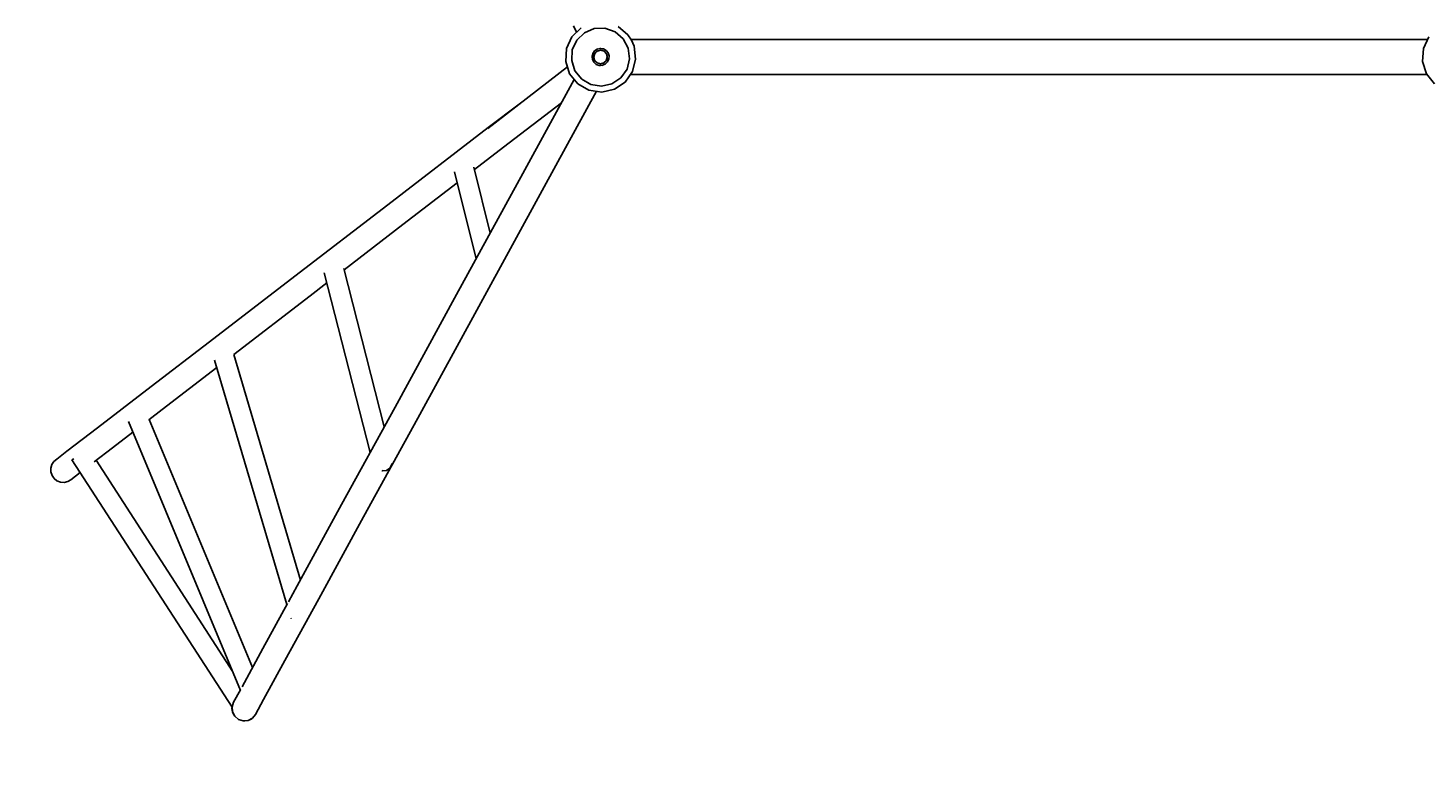
# Model space of a CAD drawing. Units: millimetres. Extents: x 3845 to 13697, y -3718 to 4877.
# Drawn here: x 5609 to 8399, y 268 to 1735 of the extents above; entities that cross this region are included whole.
import ezdxf

# ---------------------------------------------------------------- set-up
doc = ezdxf.new("R2010")
doc.units = ezdxf.units.MM
doc.layers.add('PV-330F', color=7, linetype='Continuous')
doc.styles.get("Standard").update_dxf_attribs({"font": 'verdana.ttf', "height": 160})
doc.dimstyles.new('ANIA', dxfattribs={"dimtxt": 2.5, "dimasz": 170, "dimexe": 1.25, "dimexo": 20, "dimgap": 5, "dimtad": 1, "dimtxsty": 'Standard', "dimcen": 2.5, "dimse1": 1, "dimse2": 1, "dimclrd": 1, "dimclrt": 1, "dimadec": 0, "dimazin": 0, "dimtfac": 1, "dimtmove": 0, "dimatfit": 3, "dimfxl": 1, "dimtfillclr": 256, "dimarcsym": 0})

# ---------------------------------------------------------------- blocks, each defined once
blk = doc.blocks.new('*U3')
at = {"layer": 'PV-330F'}
for p, q in [((-12919, 4300.2), (-12937.4, 4282.3)), ((-12934, 4303.9), (-12928, 4291.4)), ((-12912.3, 4290.3), (-12892.7, 4298.6)), ((-12892.7, 4298.6), (-12871.4, 4299.3)), ((-12871.4, 4299.3), (-12851.3, 4292.3)), ((-12825.7, 4286), (-12845.3, 4302.7)), ((-12937.4, 4282.3), (-12948.1, 4258.9)), ((-12936.5, 4256), (-12927.6, 4275.4)), ((-12927.6, 4275.4), (-12912.3, 4290.3)), ((-12851.3, 4292.3), (-12835.1, 4278.5)), ((-12835.1, 4278.5), (-12825, 4259.7)), ((-12818.6, 4275.2), (-12825.7, 4286)), ((-11232, 4277), (-12819.7, 4277)), ((-12813.5, 4263.4), (-12818.6, 4275.2)), ((-11229.5, 4282.3), (-11240.2, 4258.9)), ((-12948.1, 4258.9), (-12949.6, 4233.2)), ((-12937.7, 4234.7), (-12936.5, 4256)), ((-12897.1, 4243.1), (-12897.2, 4242.7)), ((-12897.1, 4243.1), (-12895.6, 4249.1)), ((-12896.9, 4244.8), (-12897.1, 4243.1)), ((-12896.4, 4236.9), (-12897.1, 4243.1)), ((-12895.6, 4249.1), (-12896, 4248)), ((-12895.6, 4249.1), (-12892, 4254.2)), ((-12895.5, 4249.3), (-12895.6, 4249.1)), ((-12891.7, 4249.1), (-12893.7, 4242.4)), ((-12893.7, 4242.9), (-12892.4, 4247.7)), ((-12893.6, 4242.6), (-12893.7, 4242.9)), ((-12892, 4235.6), (-12893.7, 4242.4)), ((-12893.7, 4242.4), (-12893.7, 4242.4)), ((-12893, 4237.9), (-12893.5, 4241.8)), ((-12892, 4254.2), (-12893.1, 4252.9)), ((-12891.9, 4248.5), (-12892.4, 4247.7)), ((-12892, 4254.2), (-12886.8, 4257.7)), ((-12891.8, 4254.4), (-12892, 4254.2)), ((-12886.6, 4253.9), (-12891.7, 4249.1)), ((-12889.6, 4251.7), (-12890.9, 4249.9)), ((-12887.5, 4253.1), (-12889.6, 4251.7)), ((-12886.8, 4257.7), (-12887.1, 4257.5)), ((-12886.8, 4257.7), (-12880.7, 4259)), ((-12885.8, 4258), (-12886.8, 4257.7)), ((-12879.8, 4255.6), (-12886.6, 4253.9)), ((-12885.4, 4254.5), (-12886.1, 4254.1)), ((-12885.4, 4254.5), (-12880.6, 4255.5)), ((-12880.7, 4259), (-12881.7, 4258.9)), ((-12880.7, 4259), (-12874.5, 4258)), ((-12879.7, 4258.9), (-12880.7, 4259)), ((-12879.9, 4255.5), (-12880.6, 4255.5)), ((-12873.1, 4253.6), (-12879.8, 4255.6)), ((-12875.7, 4254.8), (-12879.6, 4255.5)), ((-12875.7, 4254.8), (-12874.1, 4253.9)), ((-12874.5, 4258), (-12875.5, 4258.3)), ((-12874.5, 4258), (-12869.1, 4254.9)), ((-12873.6, 4257.6), (-12874.5, 4258)), ((-12868.3, 4248.5), (-12873.1, 4253.6)), ((-12872.5, 4252.9), (-12871.4, 4252.3)), ((-12871.4, 4252.3), (-12868.5, 4248.7)), ((-12869.1, 4254.9), (-12870, 4255.5)), ((-12869.1, 4254.9), (-12865.2, 4250.1)), ((-12868.8, 4254.6), (-12869.1, 4254.9)), ((-12866.7, 4241.7), (-12868.7, 4235)), ((-12866.7, 4241.7), (-12868.3, 4248.5)), ((-12868.3, 4248.4), (-12868.3, 4248.4)), ((-12868.3, 4248.4), (-12866.8, 4243.7)), ((-12866.8, 4243.7), (-12866.9, 4242.4)), ((-12866.7, 4241.7), (-12866.7, 4241.7)), ((-12865.2, 4250.1), (-12865.4, 4250.4)), ((-12865.2, 4250.1), (-12863.3, 4244.1)), ((-12864.9, 4249.3), (-12865.2, 4250.1)), ((-12863.3, 4244.1), (-12863.7, 4237.9)), ((-12863.3, 4244.1), (-12863.4, 4244.7)), ((-12863.3, 4243.7), (-12863.3, 4244.1)), ((-12825, 4259.7), (-12822.3, 4238.6)), ((-12810.3, 4237.8), (-12813.5, 4263.4)), ((-11240.2, 4258.9), (-11241.7, 4233.2)), ((-12946.2, 4222.5), (-13104.8, 4099.7)), ((-12949.6, 4233.2), (-12941.8, 4208.7)), ((-12931.2, 4214.4), (-12937.7, 4234.7)), ((-12917.8, 4197.9), (-12931.2, 4214.4)), ((-12896.5, 4237.3), (-12896.4, 4236.9)), ((-12893.4, 4231.4), (-12896.4, 4236.9)), ((-12896.4, 4236.9), (-12896.1, 4236)), ((-12894.1, 4232.3), (-12893.4, 4231.4)), ((-12888.7, 4227.3), (-12893.4, 4231.4)), ((-12893.4, 4231.4), (-12892.9, 4230.7)), ((-12892.2, 4236.5), (-12893, 4237.9)), ((-12887.2, 4230.6), (-12892, 4235.6)), ((-12890.7, 4233.6), (-12891.5, 4235)), ((-12887.5, 4230.9), (-12890.7, 4233.6)), ((-12882.8, 4225.2), (-12888.7, 4227.3)), ((-12880.5, 4228.6), (-12887.2, 4230.6)), ((-12886.9, 4230.3), (-12887.1, 4230.5)), ((-12882.3, 4228.7), (-12886.9, 4230.3)), ((-12883.8, 4225.4), (-12882.8, 4225.2)), ((-12882.8, 4225.2), (-12880.6, 4225)), ((-12880.5, 4228.5), (-12882.3, 4228.7)), ((-12876.5, 4225.4), (-12880.6, 4225)), ((-12880.6, 4225), (-12880.3, 4225)), ((-12873.7, 4230.2), (-12880.5, 4228.6)), ((-12877.3, 4228.9), (-12880.5, 4228.5)), ((-12877.6, 4225.3), (-12876.5, 4225.4)), ((-12874.6, 4230), (-12877.3, 4228.9)), ((-12870.8, 4227.8), (-12876.5, 4225.4)), ((-12876.5, 4225.4), (-12875.5, 4225.7)), ((-12868.7, 4235), (-12873.7, 4230.2)), ((-12872.7, 4230.8), (-12873.4, 4230.5)), ((-12869.2, 4234.2), (-12872.7, 4230.8)), ((-12871.4, 4227.5), (-12870.8, 4227.8)), ((-12866.3, 4232.2), (-12870.8, 4227.8)), ((-12870.8, 4227.8), (-12870.1, 4228.4)), ((-12868.9, 4234.8), (-12869.2, 4234.2)), ((-12867.1, 4238.7), (-12868.4, 4235.9)), ((-12867, 4240.8), (-12867.1, 4238.7)), ((-12863.7, 4237.9), (-12866.3, 4232.2)), ((-12863.9, 4237.2), (-12863.7, 4237.9)), ((-12863.7, 4237.9), (-12863.6, 4238.5)), ((-12827.4, 4217.9), (-12839.7, 4200.4)), ((-12822.3, 4238.6), (-12827.4, 4217.9)), ((-12816.5, 4212.9), (-12810.3, 4237.8)), ((-11241.7, 4233.2), (-11233.9, 4208.7)), ((-12932.5, 4197.2), (-13035.1, 4009.8)), ((-12941.8, 4208.7), (-12925.6, 4188.7)), ((-12925.6, 4188.7), (-12903.3, 4175.9)), ((-12899.3, 4187.2), (-12917.8, 4197.9)), ((-12878.3, 4184), (-12899.3, 4187.2)), ((-12857.4, 4188.6), (-12878.3, 4184)), ((-12839.7, 4200.4), (-12857.4, 4188.6)), ((-12852.7, 4177.6), (-12831.3, 4191.8)), ((-12831.3, 4191.8), (-12816.5, 4212.9)), ((-12820.7, 4207), (-11232.5, 4207)), ((-11233.9, 4208.7), (-11217.7, 4188.7)), ((-12992.6, 3983.2), (-12888.4, 4173.6)), ((-12903.3, 4175.9), (-12877.9, 4172)), ((-12877.9, 4172), (-12852.7, 4177.6)), ((-13039.6, 4150.2), (-13103.9, 4101.5)), ((-13073.6, 4062), (-12957.9, 4150.8)), ((-13103.9, 4101.5), (-13304.5, 3947.3)), ((-13131.4, 4017.5), (-13073.6, 4062)), ((-13100.2, 3890.7), (-13132.6, 4022.2)), ((-13274.1, 3907.9), (-13166, 3991)), ((-13171.4, 4012.9), (-13128.3, 3839.4)), ((-13035.1, 4009.8), (-13167.1, 3768.4)), ((-13123.1, 3744.6), (-12992.6, 3983.2)), ((-13304.5, 3947.3), (-13489.3, 3805.3)), ((-13391.1, 3818), (-13274.1, 3907.9)), ((-13489.3, 3805.3), (-13651.3, 3680.8)), ((-13430.8, 3811.9), (-13339.3, 3453.7)), ((-13311.4, 3504.7), (-13391.6, 3820.2)), ((-13459, 3765.8), (-13425.6, 3791.5)), ((-13167.1, 3768.4), (-13289.8, 3544)), ((-13611.4, 3648.7), (-13459, 3765.8)), ((-13244.7, 3522.3), (-13123.1, 3744.6)), ((-13651.3, 3680.8), (-13784.2, 3578.6)), ((-13649.5, 3637.6), (-13505.2, 3150.4)), ((-13478.3, 3199.4), (-13611.1, 3648.9)), ((-13753.9, 3539.2), (-13645.1, 3622.8)), ((-13784.2, 3578.6), (-13883, 3502.7)), ((-13289.8, 3544), (-13396.2, 3349.7)), ((-13780.5, 3518.8), (-13753.9, 3539.2)), ((-13573.9, 3024.7), (-13779.7, 3519.4)), ((-13352.4, 3325.4), (-13244.7, 3522.3)), ((-13883, 3502.7), (-13943.9, 3456)), ((-13852.7, 3463.2), (-13812.5, 3494.2)), ((-13821.2, 3515.1), (-13597.6, 2979.3)), ((-13889.8, 3434.8), (-13852.7, 3463.2)), ((-13969.8, 3435.6), (-13973.8, 3429.5)), ((-13964.2, 3440.3), (-13969.8, 3435.6)), ((-13943.9, 3456), (-13964.2, 3440.3)), ((-13931.6, 3440.4), (-13933.8, 3438.9)), ((-13933.8, 3438.9), (-13614.7, 2945.8)), ((-13930.3, 3441.2), (-13931.6, 3440.4)), ((-13613.2, 3016.5), (-13885.6, 3438)), ((-13296.2, 3429.5), (-13295.7, 3432.6)), ((-13973.8, 3429.5), (-13975.9, 3422.4)), ((-13975.9, 3422.4), (-13975.8, 3415)), ((-13975.8, 3415), (-13973.5, 3408)), ((-13973.5, 3408), (-13969.4, 3402)), ((-13935.8, 3399.2), (-13917.4, 3413.5)), ((-13316.4, 3417.5), (-13314.6, 3416.8)), ((-13314.6, 3416.8), (-13306.8, 3417.8)), ((-13306.8, 3417.8), (-13300.3, 3422.2)), ((-13300.3, 3422.2), (-13296.2, 3429.5)), ((-13969.4, 3402), (-13963.6, 3397.4)), ((-13963.6, 3397.4), (-13956.8, 3394.7)), ((-13956.8, 3394.7), (-13949.5, 3394.1)), ((-13949.5, 3394.1), (-13942.3, 3395.6)), ((-13942.3, 3395.6), (-13935.8, 3399.2)), ((-13396.2, 3349.7), (-13484.8, 3187.6)), ((-13441.8, 3162.1), (-13352.4, 3325.4)), ((-13484.8, 3187.6), (-13502.3, 3155.6)), ((-13509.2, 3038.9), (-13441.8, 3162.1)), ((-13504, 3152.5), (-13553, 3062.9)), ((-13497.2, 3123.6), (-13497, 3122.8)), ((-13497.2, 3123.3), (-13497, 3122.8)), ((-13496.6, 3123.1), (-13497, 3122.8)), ((-13497, 3122.8), (-13496.7, 3122.8)), ((-13553, 3062.9), (-13594.8, 2986.5)), ((-13551.8, 2961), (-13509.2, 3038.9)), ((-13598.1, 2980.5), (-13611.7, 2955.6)), ((-13567.9, 2931.6), (-13551.8, 2961)), ((-13614.6, 2946.3), (-13614.8, 2943)), ((-13614.8, 2943), (-13613.8, 2936.6)), ((-13611.7, 2955.6), (-13614.6, 2946.3)), ((-13614.6, 2946.3), (-13613.8, 2936.6)), ((-13613.8, 2936.6), (-13609.3, 2927.9)), ((-13613.8, 2936.6), (-13611.1, 2930.6)), ((-13611.1, 2930.6), (-13609.3, 2927.9)), ((-13574.1, 2924.1), (-13567.9, 2931.6)), ((-13609.3, 2927.9), (-13601.8, 2921.7)), ((-13601.8, 2921.7), (-13592.5, 2918.8)), ((-13592.5, 2918.8), (-13582.8, 2919.6)), ((-13592.5, 2918.8), (-13589.2, 2918.6)), ((-13589.2, 2918.6), (-13582.8, 2919.6)), ((-13582.8, 2919.6), (-13574.1, 2924.1)), ((-13582.8, 2919.6), (-13576.8, 2922.3)), ((-13576.8, 2922.3), (-13574.1, 2924.1))]:
    blk.add_line(p, q, dxfattribs=at)
blk = doc.blocks.new('*D5')
at = {"color": 1, "lineweight": -2}
blk.add_line((4022.3, -3586.2), (13039, -3586.2), dxfattribs=at)
at = {"color": 1}
for points in [[(4022.3, -3557.9), (4022.3, -3614.6), (3852.3, -3586.2)], [(13039, -3614.6), (13039, -3557.9), (13209, -3586.2)]]:
    blk.add_solid(points, dxfattribs=at)
at = {"layer": 'Defpoints', "color": 0}
for p in [(13209, 1360.8), (3852.3, 1019.8), (13209, -3586.2)]:
    blk.add_point(p, dxfattribs=at)
at = {"color": 1, "insert": (8530.6, -3479.7), "char_height": 160, "attachment_point": 5}
blk.add_mtext('9,35 m', dxfattribs=at)
blk = doc.blocks.new('*D6')
at = {"color": 1, "lineweight": -2}
blk.add_line((13565.5, -3231.5), (13565.5, 4707.3), dxfattribs=at)
at = {"color": 1}
for points in [[(13593.8, 4707.3), (13537.2, 4707.3), (13565.5, 4877.3)], [(13537.2, -3231.5), (13593.8, -3231.5), (13565.5, -3401.5)]]:
    blk.add_solid(points, dxfattribs=at)
at = {"layer": 'Defpoints', "color": 0}
for p in [(6011.6, 4877.3), (13565.5, 4877.3), (9915.6, -3401.5)]:
    blk.add_point(p, dxfattribs=at)
at = {"color": 1, "insert": (13458.8, 737.9), "char_height": 160, "attachment_point": 5, "rotation": 90}
blk.add_mtext('8,30 m', dxfattribs=at)

msp = doc.modelspace()

# ---------------------------------------------------------------- block references
at = {"layer": 'PV-330F'}
msp.add_blockref('*U3', (19629.985, -2565.089), dxfattribs=at)

# ---------------------------------------------------------------- dimensions: what is measured, and where the dimension line sits
dim = msp.add_linear_dim(base=(13565.497, 4877.25), p1=(9915.569, -3401.479), p2=(6011.645, 4877.25), angle=90, text='8,30 m', dimstyle='ANIA')
dim.commit()
dim.dimension.update_dxf_attribs({"geometry": '*D6', "text_midpoint": (13458.791, 737.885)})
dim = msp.add_linear_dim(base=(13208.952, -3586.234), p1=(3852.338, 1019.814), p2=(13208.952, 1360.773), text='9,35 m', dimstyle='ANIA')
dim.commit()
dim.dimension.update_dxf_attribs({"geometry": '*D5', "text_midpoint": (8530.645, -3479.689)})

doc.saveas('drawing.dxf')
